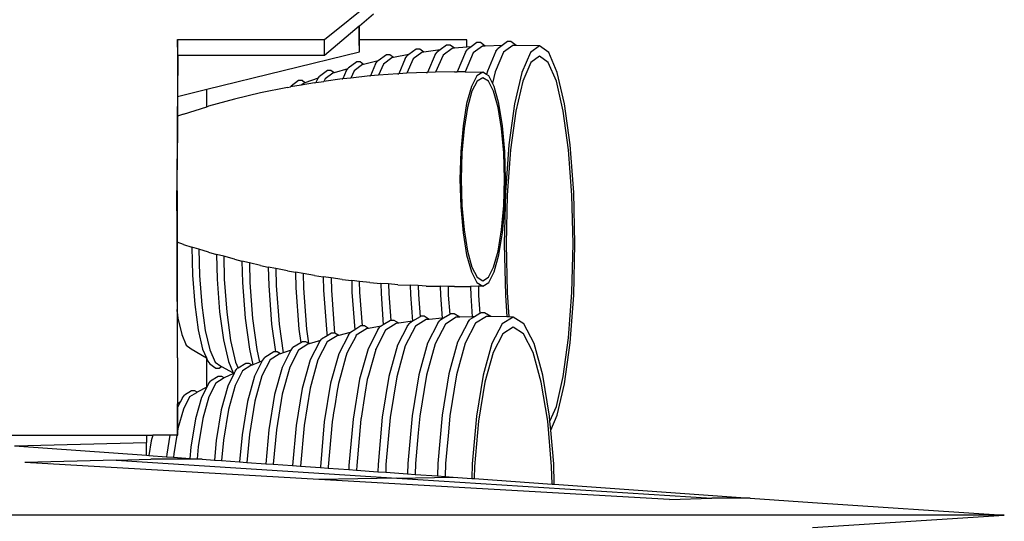
# Model space of a CAD drawing. Units: inches. Extents: x 1164 to 4708, y 1230 to 3024.
# Drawn here: x 3448 to 3662, y 2555 to 2663 of the extents above; entities that cross this region are included whole.
import ezdxf

# ---------------------------------------------------------------- set-up
doc = ezdxf.new("R2010")
doc.units = ezdxf.units.IN
doc.header["$MEASUREMENT"] = 0
doc.layers.add('Edges', color=7, linetype='Continuous')

# ---------------------------------------------------------------- blocks, each defined once
blk = doc.blocks.new('Spaceship pl')
at = {"layer": 'Edges'}
for p, q in [((3514.48, 2659.17), (3525.1, 2667.73)), ((3522.05, 2662.17), (3525.12, 2664.77)), ((3514.5, 2655.76), (3522.02, 2662.14)), ((3522.02, 2662.14), (3522.05, 2662.17)), ((3522.03, 2659.53), (3522.02, 2662.14)), ((3522.06, 2659.54), (3522.05, 2662.17)), ((3482.62, 2659.17), (3482.56, 2646.83)), ((3482.63, 2655.76), (3482.62, 2659.17)), ((3482.62, 2659.17), (3514.48, 2659.17)), ((3514.5, 2655.76), (3514.48, 2659.17)), ((3522.03, 2659.53), (3522.06, 2659.54)), ((3522.03, 2659.11), (3522.03, 2659.53)), ((3522.06, 2659.11), (3522.03, 2659.11)), ((3522.05, 2656.53), (3522.03, 2659.11)), ((3522.05, 2656.53), (3522.06, 2659.11)), ((3522.06, 2659.11), (3522.06, 2659.54)), ((3545.35, 2659.11), (3522.06, 2659.11)), ((3540.95, 2657.96), (3539.54, 2656.92)), ((3541.71, 2657.96), (3540.95, 2657.96)), ((3542.65, 2657.27), (3541.71, 2657.96)), ((3545.35, 2657.5), (3542.65, 2657.27)), ((3545.37, 2659.11), (3545.35, 2659.11)), ((3545.35, 2657.5), (3545.35, 2659.11)), ((3545.37, 2657.5), (3545.35, 2657.5)), ((3545.37, 2657.5), (3545.37, 2659.11)), ((3546.27, 2657.57), (3545.37, 2657.5)), ((3546.27, 2657.57), (3545.52, 2657.02)), ((3547.54, 2658.51), (3546.27, 2657.57)), ((3548.74, 2657.74), (3546.75, 2656.27)), ((3548.3, 2658.51), (3547.54, 2658.51)), ((3549.33, 2657.75), (3548.3, 2658.51)), ((3549.33, 2657.75), (3548.74, 2657.74)), ((3553, 2657.87), (3549.33, 2657.75)), ((3553, 2657.87), (3552.12, 2657.23)), ((3554.15, 2658.72), (3553, 2657.87)), ((3555.33, 2657.91), (3553.34, 2656.44)), ((3554.91, 2658.72), (3554.15, 2658.72)), ((3556.03, 2657.89), (3554.91, 2658.72)), ((3556.03, 2657.89), (3555.33, 2657.91)), ((3561.14, 2657.79), (3556.03, 2657.89)), ((3561.14, 2657.79), (3559.15, 2656.33)), ((3563.13, 2656.33), (3561.14, 2657.79)), ((3482.63, 2655.76), (3482.58, 2646.84)), ((3482.63, 2655.76), (3514.5, 2655.76)), ((3488.94, 2648.4), (3522.05, 2656.53)), ((3527.9, 2655.86), (3526.1, 2654.54)), ((3528.65, 2655.86), (3527.9, 2655.86)), ((3529.44, 2655.28), (3528.65, 2655.86)), ((3532.81, 2655.91), (3529.44, 2655.28)), ((3532, 2655.06), (3532.44, 2655.64)), ((3532.81, 2655.91), (3532.44, 2655.64)), ((3534.4, 2657.08), (3532.81, 2655.91)), ((3535.61, 2656.39), (3533.69, 2654.98)), ((3535.16, 2657.08), (3534.4, 2657.08)), ((3536.02, 2656.45), (3535.16, 2657.08)), ((3536.02, 2656.45), (3535.61, 2656.39)), ((3539.54, 2656.92), (3536.02, 2656.45)), ((3538.51, 2655.91), (3536.85, 2652.05)), ((3538.51, 2655.91), (3538.96, 2656.49)), ((3540.19, 2655.79), (3538.59, 2652.08)), ((3539.54, 2656.92), (3538.96, 2656.49)), ((3542.16, 2657.23), (3540.19, 2655.79)), ((3542.65, 2657.27), (3542.16, 2657.23)), ((3545.08, 2656.44), (3543.23, 2652.15)), ((3546.75, 2656.27), (3544.96, 2652.13)), ((3545.08, 2656.44), (3545.52, 2657.02)), ((3551.68, 2656.64), (3549.81, 2652.32)), ((3553.34, 2656.44), (3551.49, 2652.14)), ((3551.68, 2656.64), (3552.12, 2657.23)), ((3559.15, 2656.33), (3557.3, 2652.04)), ((3561.14, 2655.58), (3559.26, 2654.19)), ((3563.02, 2654.19), (3561.14, 2655.58)), ((3564.98, 2652.04), (3563.13, 2656.33)), ((3521.46, 2654.32), (3519.64, 2652.97)), ((3522.69, 2653.72), (3520.89, 2652.4)), ((3522.22, 2654.32), (3521.46, 2654.32)), ((3522.95, 2653.78), (3522.22, 2654.32)), ((3522.95, 2653.78), (3522.69, 2653.72)), ((3526.1, 2654.54), (3522.95, 2653.78)), ((3525.55, 2653.88), (3524.43, 2651.28)), ((3525.55, 2653.88), (3526, 2654.47)), ((3526.1, 2654.54), (3526, 2654.47)), ((3527.25, 2653.85), (3526.2, 2651.42)), ((3529.12, 2655.22), (3527.25, 2653.85)), ((3529.44, 2655.28), (3529.12, 2655.22)), ((3532, 2655.06), (3530.57, 2651.75)), ((3533.69, 2654.98), (3532.33, 2651.84)), ((3559.26, 2654.19), (3557.5, 2650.12)), ((3564.78, 2650.12), (3563.02, 2654.19)), ((3513.1, 2650.81), (3513.37, 2651.17)), ((3515.11, 2652.45), (3513.37, 2651.17)), ((3516.31, 2651.89), (3514.6, 2650.63)), ((3515.87, 2652.45), (3515.11, 2652.45)), ((3516.54, 2651.96), (3515.87, 2652.45)), ((3516.54, 2651.96), (3516.31, 2651.89)), ((3519.53, 2652.84), (3516.54, 2651.96)), ((3519.19, 2652.39), (3518.43, 2650.63)), ((3519.19, 2652.39), (3519.53, 2652.84)), ((3519.53, 2652.84), (3519.64, 2652.97)), ((3520.89, 2652.4), (3520.21, 2650.82)), ((3524.33, 2651.27), (3520.21, 2650.82)), ((3524.33, 2651.27), (3524.43, 2651.28)), ((3526.2, 2651.42), (3524.43, 2651.28)), ((3530.42, 2651.75), (3526.2, 2651.42)), ((3530.42, 2651.75), (3530.57, 2651.75)), ((3532.33, 2651.84), (3530.57, 2651.75)), ((3536.54, 2652.04), (3532.33, 2651.84)), ((3536.54, 2652.04), (3536.85, 2652.05)), ((3538.59, 2652.08), (3536.85, 2652.05)), ((3542.68, 2652.16), (3538.59, 2652.08)), ((3542.68, 2652.16), (3543.23, 2652.15)), ((3544.96, 2652.13), (3543.23, 2652.15)), ((3544.96, 2652.13), (3548.82, 2652.09)), ((3547.54, 2651.3), (3546.34, 2648.98)), ((3548.82, 2652.09), (3547.54, 2651.3)), ((3549.64, 2651.58), (3548.82, 2652.09)), ((3549.81, 2652.32), (3549.64, 2651.58)), ((3550.1, 2651.3), (3549.64, 2651.58)), ((3550.92, 2649.7), (3550.1, 2651.3)), ((3551.49, 2652.14), (3550.92, 2649.7)), ((3557.3, 2652.04), (3555.71, 2645.22)), ((3566.57, 2645.22), (3564.98, 2652.04)), ((3506.42, 2648.76), (3507.1, 2648.88)), ((3509.42, 2649.28), (3507.1, 2648.88)), ((3507.1, 2648.88), (3507.22, 2649.05)), ((3508.86, 2650.26), (3507.22, 2649.05)), ((3509.62, 2650.26), (3508.86, 2650.26)), ((3512.32, 2649.78), (3509.42, 2649.28)), ((3510.03, 2649.73), (3509.42, 2649.28)), ((3510.23, 2649.8), (3509.62, 2650.26)), ((3510.23, 2649.8), (3510.03, 2649.73)), ((3513.1, 2650.81), (3510.23, 2649.8)), ((3512.32, 2649.78), (3512.6, 2649.82)), ((3512.93, 2650.58), (3512.6, 2649.82)), ((3512.6, 2649.82), (3514.35, 2650.06)), ((3512.93, 2650.58), (3513.1, 2650.81)), ((3514.6, 2650.63), (3514.35, 2650.06)), ((3518.29, 2650.61), (3514.35, 2650.06)), ((3518.29, 2650.61), (3518.43, 2650.63)), ((3520.21, 2650.82), (3518.43, 2650.63)), ((3546.34, 2648.98), (3545.32, 2645.29)), ((3547.6, 2650.14), (3546.47, 2647.94)), ((3548.82, 2650.89), (3547.6, 2650.14)), ((3550.03, 2650.14), (3548.82, 2650.89)), ((3551.16, 2647.94), (3550.03, 2650.14)), ((3551.29, 2648.98), (3550.92, 2649.7)), ((3552.31, 2645.29), (3551.29, 2648.98)), ((3557.5, 2650.12), (3555.99, 2643.65)), ((3566.29, 2643.65), (3564.78, 2650.12)), ((3482.56, 2646.83), (3482.53, 2642.54)), ((3482.56, 2646.83), (3482.58, 2646.84)), ((3482.58, 2646.84), (3482.56, 2642.55)), ((3482.58, 2646.84), (3488.94, 2648.4)), ((3488.94, 2644.57), (3488.94, 2648.4)), ((3500.62, 2647.58), (3494.92, 2646.22)), ((3506.42, 2648.76), (3500.62, 2647.58)), ((3546.47, 2647.94), (3545.5, 2644.44)), ((3552.13, 2644.44), (3551.16, 2647.94)), ((3488.94, 2644.57), (3489.34, 2644.7)), ((3494.92, 2646.22), (3489.34, 2644.7)), ((3545.32, 2645.29), (3544.53, 2640.48)), ((3553.1, 2640.48), (3552.31, 2645.29)), ((3555.71, 2645.22), (3554.49, 2636.32)), ((3567.79, 2636.32), (3566.57, 2645.22)), ((3482.53, 2642.54), (3482.49, 2633.3)), ((3482.56, 2642.55), (3482.51, 2630.9)), ((3482.53, 2642.54), (3482.56, 2642.55)), ((3483.91, 2643.01), (3482.56, 2642.55)), ((3483.91, 2643.01), (3488.94, 2644.57)), ((3545.5, 2644.44), (3544.75, 2639.88)), ((3552.88, 2639.88), (3552.13, 2644.44)), ((3555.99, 2643.65), (3554.83, 2635.22)), ((3567.45, 2635.22), (3566.29, 2643.65)), ((3544.53, 2640.48), (3544.04, 2634.88)), ((3553.59, 2634.88), (3553.1, 2640.48)), ((3544.75, 2639.88), (3544.29, 2634.57)), ((3553.35, 2634.57), (3552.88, 2639.88)), ((3554.49, 2636.32), (3553.72, 2625.97)), ((3568.56, 2625.97), (3567.79, 2636.32)), ((3544.04, 2634.88), (3543.87, 2628.87)), ((3544.29, 2634.57), (3544.13, 2628.87)), ((3553.51, 2628.87), (3553.35, 2634.57)), ((3553.76, 2628.87), (3553.59, 2634.88)), ((3554.83, 2635.22), (3554.11, 2625.39)), ((3568.17, 2625.39), (3567.45, 2635.22)), ((3482.48, 2630.9), (3482.49, 2633.3)), ((3482.46, 2622.01), (3482.48, 2630.9)), ((3482.48, 2630.9), (3482.51, 2630.9)), ((3482.49, 2626.37), (3482.51, 2630.9)), ((3543.87, 2628.87), (3544.04, 2622.86)), ((3544.13, 2628.87), (3544.29, 2623.17)), ((3553.35, 2623.17), (3553.51, 2628.87)), ((3553.59, 2622.86), (3553.76, 2628.87)), ((3482.49, 2626.37), (3482.48, 2615.23)), ((3553.72, 2625.97), (3553.46, 2614.85)), ((3554.11, 2625.39), (3553.86, 2614.85)), ((3568.42, 2614.85), (3568.17, 2625.39)), ((3568.82, 2614.85), (3568.56, 2625.97)), ((3482.46, 2622.01), (3482.46, 2615.24)), ((3544.04, 2622.86), (3544.53, 2617.26)), ((3544.29, 2623.17), (3544.75, 2617.86)), ((3552.88, 2617.86), (3553.35, 2623.17)), ((3553.1, 2617.26), (3553.59, 2622.86)), ((3544.53, 2617.26), (3545.32, 2612.46)), ((3544.75, 2617.86), (3545.5, 2613.3)), ((3552.13, 2613.3), (3552.88, 2617.86)), ((3552.31, 2612.46), (3553.1, 2617.26)), ((3482.48, 2615.23), (3482.46, 2615.24)), ((3482.46, 2615.24), (3482.47, 2603.94)), ((3482.48, 2615.23), (3482.48, 2613.23)), ((3483.91, 2614.73), (3482.48, 2615.23)), ((3483.91, 2614.73), (3485.7, 2614.17)), ((3553.46, 2614.85), (3553.72, 2603.74)), ((3553.86, 2614.85), (3554.11, 2604.31)), ((3568.17, 2604.31), (3568.42, 2614.85)), ((3568.56, 2603.74), (3568.82, 2614.85)), ((3482.48, 2613.23), (3482.51, 2600.62)), ((3485.7, 2614.17), (3485.85, 2608.03)), ((3487.24, 2613.7), (3485.7, 2614.17)), ((3487.24, 2613.7), (3487.38, 2607.98)), ((3489.34, 2613.04), (3487.24, 2613.7)), ((3489.34, 2613.04), (3491.04, 2612.58)), ((3491.04, 2612.58), (3491.16, 2607.22)), ((3492.61, 2612.15), (3491.04, 2612.58)), ((3545.5, 2613.3), (3546.47, 2609.8)), ((3551.16, 2609.8), (3552.13, 2613.3)), ((3492.61, 2612.15), (3492.73, 2607.18)), ((3494.92, 2611.52), (3492.61, 2612.15)), ((3494.92, 2611.52), (3496.57, 2611.13)), ((3496.57, 2611.13), (3496.68, 2606.49)), ((3498.17, 2610.75), (3496.57, 2611.13)), ((3498.17, 2610.75), (3498.27, 2606.46)), ((3500.62, 2610.17), (3498.17, 2610.75)), ((3545.32, 2612.46), (3546.34, 2608.77)), ((3551.29, 2608.77), (3552.31, 2612.46)), ((3500.62, 2610.17), (3502.29, 2609.82)), ((3502.29, 2609.82), (3502.38, 2605.84)), ((3503.92, 2609.49), (3502.29, 2609.82)), ((3503.92, 2609.49), (3504.01, 2605.82)), ((3506.42, 2608.98), (3503.92, 2609.49)), ((3506.42, 2608.98), (3508.17, 2608.68)), ((3508.17, 2608.68), (3508.25, 2605.28)), ((3509.84, 2608.39), (3508.17, 2608.68)), ((3509.84, 2608.39), (3509.91, 2605.27)), ((3512.32, 2607.97), (3509.84, 2608.39)), ((3546.34, 2608.77), (3547.54, 2606.45)), ((3546.47, 2609.8), (3547.6, 2607.61)), ((3550.03, 2607.61), (3551.16, 2609.8)), ((3550.1, 2606.45), (3551.29, 2608.77)), ((3485.85, 2608.03), (3486.32, 2601.67)), ((3487.38, 2607.98), (3487.85, 2601.58)), ((3491.16, 2607.22), (3491.69, 2600.11)), ((3492.73, 2607.18), (3493.26, 2600.04)), ((3496.68, 2606.49), (3497.26, 2598.71)), ((3498.27, 2606.46), (3498.85, 2598.65)), ((3512.32, 2607.97), (3514.21, 2607.7)), ((3514.21, 2607.7), (3514.28, 2604.79)), ((3515.91, 2607.47), (3514.21, 2607.7)), ((3515.91, 2607.47), (3515.98, 2604.79)), ((3518.29, 2607.13), (3515.91, 2607.47)), ((3518.29, 2607.13), (3520.39, 2606.91)), ((3520.39, 2606.91), (3520.44, 2604.39)), ((3522.09, 2606.72), (3520.39, 2606.91)), ((3522.15, 2604.39), (3522.09, 2606.72)), ((3524.33, 2606.48), (3522.09, 2606.72)), ((3524.33, 2606.48), (3526.68, 2606.29)), ((3526.68, 2606.29), (3526.74, 2604.08)), ((3528.39, 2606.16), (3526.68, 2606.29)), ((3528.39, 2606.16), (3528.44, 2604.08)), ((3530.42, 2606), (3528.39, 2606.16)), ((3547.54, 2606.45), (3548.82, 2605.66)), ((3547.6, 2607.61), (3548.82, 2606.86)), ((3548.82, 2606.86), (3550.03, 2607.61)), ((3548.82, 2605.66), (3550.1, 2606.45)), ((3502.38, 2605.84), (3503, 2597.45)), ((3504.01, 2605.82), (3504.63, 2597.41)), ((3508.25, 2605.28), (3508.91, 2596.35)), ((3509.91, 2605.27), (3510.57, 2596.33)), ((3514.28, 2604.79), (3514.97, 2595.42)), ((3515.98, 2604.79), (3516.66, 2595.5)), ((3520.44, 2604.39), (3521.05, 2596.23)), ((3522.69, 2597.05), (3522.15, 2604.39)), ((3526.74, 2604.08), (3527.24, 2597.28)), ((3528.44, 2604.08), (3528.87, 2598.26)), ((3530.42, 2606), (3533.09, 2605.87)), ((3533.09, 2605.87), (3533.14, 2603.85)), ((3534.8, 2605.79), (3533.09, 2605.87)), ((3534.8, 2605.79), (3534.84, 2603.85)), ((3536.54, 2605.7), (3534.8, 2605.79)), ((3536.54, 2605.7), (3539.59, 2605.65)), ((3539.59, 2605.65), (3539.63, 2603.71)), ((3541.29, 2605.61), (3539.59, 2605.65)), ((3541.29, 2605.61), (3541.34, 2603.71)), ((3542.68, 2605.59), (3541.29, 2605.61)), ((3542.68, 2605.59), (3546.16, 2605.63)), ((3547.86, 2605.65), (3546.16, 2605.63)), ((3546.16, 2605.63), (3546.21, 2603.65)), ((3548.82, 2605.66), (3547.86, 2605.65)), ((3547.86, 2605.65), (3547.91, 2603.65)), ((3554.11, 2604.31), (3554.5, 2598.99)), ((3567.45, 2594.49), (3568.17, 2604.31)), ((3482.47, 2603.94), (3482.48, 2600.62)), ((3533.14, 2603.85), (3533.57, 2598.05)), ((3534.84, 2603.85), (3535.2, 2599.06)), ((3539.63, 2603.71), (3540, 2598.7)), ((3541.34, 2603.71), (3541.65, 2599.55)), ((3546.21, 2603.65), (3546.55, 2599.03)), ((3547.91, 2603.65), (3548.2, 2599.75)), ((3553.72, 2603.74), (3554.07, 2599)), ((3567.79, 2593.38), (3568.56, 2603.74)), ((3482.48, 2600.62), (3482.51, 2600.62)), ((3482.48, 2600.2), (3482.48, 2600.62)), ((3482.48, 2600.2), (3482.51, 2600.02)), ((3482.48, 2600.2), (3482.55, 2580.12)), ((3482.51, 2600.62), (3482.51, 2600.02)), ((3482.51, 2600.02), (3482.68, 2598.77)), ((3482.51, 2600.02), (3482.58, 2580.14)), ((3486.32, 2601.67), (3487.07, 2596.22)), ((3487.85, 2601.58), (3488.61, 2596.09)), ((3491.69, 2600.11), (3492.53, 2594.01)), ((3493.26, 2600.04), (3494.1, 2593.9)), ((3548.2, 2599.75), (3547.05, 2599.05)), ((3548.44, 2599.9), (3548.2, 2599.75)), ((3549.19, 2599.9), (3548.44, 2599.9)), ((3550.54, 2599.07), (3549.19, 2599.9)), ((3482.68, 2598.77), (3483.52, 2595.16)), ((3497.26, 2598.71), (3498.17, 2592.02)), ((3498.85, 2598.65), (3499.77, 2591.94)), ((3528.83, 2598.26), (3527.24, 2597.28)), ((3528.87, 2598.26), (3528.83, 2598.26)), ((3529.58, 2598.26), (3528.87, 2598.26)), ((3530.57, 2597.65), (3529.58, 2598.26)), ((3530.57, 2597.65), (3530.03, 2597.57)), ((3533.57, 2598.05), (3530.57, 2597.65)), ((3532.52, 2597.09), (3532.96, 2597.67)), ((3533.57, 2598.05), (3532.96, 2597.67)), ((3535.2, 2599.06), (3533.57, 2598.05)), ((3533.57, 2598.05), (3533.57, 2598.05)), ((3536.53, 2598.41), (3534.19, 2596.97)), ((3535.33, 2599.14), (3535.2, 2599.06)), ((3536.09, 2599.14), (3535.33, 2599.14)), ((3537.18, 2598.47), (3536.09, 2599.14)), ((3537.18, 2598.47), (3536.53, 2598.41)), ((3539.04, 2597.62), (3536.82, 2593.32)), ((3540, 2598.7), (3537.18, 2598.47)), ((3539.04, 2597.62), (3539.47, 2598.2)), ((3540.32, 2598.73), (3539.47, 2598.2)), ((3540.32, 2598.73), (3540, 2598.7)), ((3541.65, 2599.55), (3540.32, 2598.73)), ((3543.06, 2598.92), (3540.7, 2597.46)), ((3541.88, 2599.69), (3541.65, 2599.55)), ((3542.63, 2599.69), (3541.88, 2599.69)), ((3543.84, 2598.94), (3542.63, 2599.69)), ((3543.84, 2598.94), (3543.06, 2598.92)), ((3545.59, 2597.83), (3543.36, 2593.5)), ((3546.55, 2599.03), (3543.84, 2598.94)), ((3547.24, 2597.62), (3545.03, 2593.32)), ((3545.59, 2597.83), (3546.02, 2598.41)), ((3547.05, 2599.05), (3546.02, 2598.41)), ((3547.05, 2599.05), (3546.55, 2599.03)), ((3549.62, 2599.09), (3547.24, 2597.62)), ((3550.54, 2599.07), (3549.62, 2599.09)), ((3554.07, 2599), (3550.54, 2599.07)), ((3555.38, 2598.98), (3553.01, 2597.51)), ((3554.5, 2598.99), (3554.07, 2599)), ((3555.38, 2598.98), (3554.5, 2598.99)), ((3557.75, 2597.51), (3555.38, 2598.98)), ((3487.07, 2596.22), (3488.04, 2592.03)), ((3488.61, 2596.09), (3489.59, 2591.87)), ((3503, 2597.45), (3503.83, 2591.44)), ((3504.63, 2597.41), (3505.48, 2591.21)), ((3508.91, 2596.35), (3509.32, 2593.41)), ((3510.57, 2596.33), (3510.99, 2593.28)), ((3515.98, 2595.5), (3515.04, 2594.92)), ((3516.66, 2595.5), (3515.98, 2595.5)), ((3516.73, 2595.5), (3516.66, 2595.5)), ((3517.56, 2594.99), (3516.73, 2595.5)), ((3520.07, 2595.6), (3517.56, 2594.99)), ((3519.67, 2595.07), (3520.07, 2595.6)), ((3520.07, 2595.6), (3520.11, 2595.65)), ((3521.05, 2596.23), (3520.11, 2595.65)), ((3522.37, 2597.05), (3521.05, 2596.23)), ((3523.58, 2596.4), (3521.36, 2595.03)), ((3522.69, 2597.05), (3522.37, 2597.05)), ((3523.12, 2597.05), (3522.69, 2597.05)), ((3524.03, 2596.49), (3523.12, 2597.05)), ((3524.03, 2596.49), (3523.58, 2596.4)), ((3526.06, 2596.24), (3523.92, 2592.08)), ((3526.8, 2597.01), (3524.03, 2596.49)), ((3527.74, 2596.16), (3525.61, 2592.01)), ((3526.06, 2596.24), (3526.5, 2596.82)), ((3526.8, 2597.01), (3526.5, 2596.82)), ((3527.24, 2597.28), (3526.8, 2597.01)), ((3530.03, 2597.57), (3527.74, 2596.16)), ((3532.52, 2597.09), (3530.34, 2592.85)), ((3534.19, 2596.97), (3532.01, 2592.73)), ((3540.7, 2597.46), (3538.5, 2593.17)), ((3553.01, 2597.51), (3550.81, 2593.22)), ((3555.38, 2596.76), (3553.14, 2595.37)), ((3557.63, 2595.37), (3555.38, 2596.76)), ((3559.96, 2593.22), (3557.75, 2597.51)), ((3483.52, 2595.16), (3484.5, 2592.88)), ((3492.53, 2594.01), (3493.62, 2589.33)), ((3494.1, 2593.9), (3495.19, 2589.2)), ((3509.32, 2593.41), (3507.6, 2592.35)), ((3509.67, 2593.63), (3509.32, 2593.41)), ((3510.43, 2593.63), (3509.67, 2593.63)), ((3510.99, 2593.28), (3510.43, 2593.63)), ((3513.6, 2593.88), (3511.18, 2593.16)), ((3513.37, 2593.57), (3511.37, 2589.69)), ((3515.05, 2593.58), (3513.06, 2589.7)), ((3513.37, 2593.57), (3513.6, 2593.88)), ((3513.6, 2593.88), (3513.8, 2594.16)), ((3515.04, 2594.92), (3513.8, 2594.16)), ((3514.97, 2595.42), (3515.04, 2594.92)), ((3517.2, 2594.9), (3515.05, 2593.58)), ((3517.56, 2594.99), (3517.2, 2594.9)), ((3519.67, 2595.07), (3517.6, 2591.03)), ((3521.17, 2594.65), (3519.98, 2592.34)), ((3521.16, 2594.68), (3521.17, 2594.65)), ((3521.36, 2595.03), (3521.17, 2594.65)), ((3543.36, 2593.5), (3541.45, 2586.63)), ((3553.14, 2595.37), (3551.04, 2591.3)), ((3559.72, 2591.3), (3557.63, 2595.37)), ((3566.29, 2586.05), (3567.45, 2594.49)), ((3566.57, 2584.49), (3567.79, 2593.38)), ((3484.5, 2592.88), (3485.56, 2592.11)), ((3485.56, 2592.11), (3488.86, 2590.13)), ((3488.04, 2592.03), (3488.86, 2590.13)), ((3489.59, 2591.87), (3490.73, 2589.22)), ((3498.17, 2592.02), (3498.96, 2588.63)), ((3499.77, 2591.94), (3500.41, 2589.22)), ((3503.47, 2591.44), (3501.52, 2590.23)), ((3503.83, 2591.44), (3503.47, 2591.44)), ((3504.22, 2591.44), (3503.83, 2591.44)), ((3504.91, 2591.01), (3504.22, 2591.44)), ((3505.48, 2591.21), (3504.91, 2591.01)), ((3507.16, 2591.77), (3505.26, 2588.07)), ((3507.21, 2591.82), (3505.48, 2591.21)), ((3508.82, 2591.81), (3506.92, 2588.11)), ((3507.16, 2591.77), (3507.21, 2591.82)), ((3507.21, 2591.82), (3507.6, 2592.35)), ((3510.86, 2593.07), (3508.82, 2591.81)), ((3511.18, 2593.16), (3510.86, 2593.07)), ((3511.18, 2593.16), (3510.99, 2593.28)), ((3519.98, 2592.34), (3519.28, 2590.99)), ((3519.98, 2592.34), (3519.97, 2592.36)), ((3523.92, 2592.08), (3522.09, 2585.47)), ((3525.59, 2591.97), (3524.02, 2586.29)), ((3525.61, 2592.01), (3525.59, 2591.97)), ((3525.59, 2591.97), (3525.59, 2591.98)), ((3530.34, 2592.85), (3528.46, 2586.09)), ((3532.01, 2592.73), (3530.15, 2586)), ((3536.82, 2593.32), (3534.92, 2586.48)), ((3538.5, 2593.17), (3536.6, 2586.36)), ((3545.03, 2593.32), (3543.13, 2586.48)), ((3550.81, 2593.22), (3548.91, 2586.4)), ((3551.04, 2591.3), (3549.25, 2584.83)), ((3561.52, 2584.83), (3559.72, 2591.3)), ((3561.85, 2586.4), (3559.96, 2593.22)), ((3488.86, 2590.13), (3488.94, 2589.95)), ((3488.94, 2583.78), (3488.94, 2589.95)), ((3488.94, 2589.95), (3489.18, 2589.39)), ((3489.18, 2589.39), (3489.62, 2588.81)), ((3490.73, 2589.22), (3491.96, 2588.32)), ((3493.62, 2589.33), (3494.68, 2586.87)), ((3495.19, 2589.2), (3495.74, 2587.92)), ((3500.41, 2589.22), (3498.96, 2588.63)), ((3500.98, 2589.46), (3499.29, 2586.17)), ((3500.98, 2589.46), (3500.41, 2589.22)), ((3502.71, 2589.72), (3500.91, 2586.24)), ((3501.08, 2589.65), (3500.98, 2589.46)), ((3501.08, 2589.65), (3501.52, 2590.23)), ((3504.63, 2590.91), (3502.71, 2589.72)), ((3504.91, 2591.01), (3504.63, 2590.91)), ((3511.37, 2589.69), (3509.66, 2583.51)), ((3513.06, 2589.7), (3511.34, 2583.52)), ((3517.6, 2591.03), (3515.81, 2584.61)), ((3519.13, 2590.44), (3518, 2586.38)), ((3519.13, 2590.44), (3519.12, 2590.44)), ((3519.25, 2590.86), (3519.13, 2590.44)), ((3519.24, 2590.86), (3519.25, 2590.86)), ((3519.28, 2590.99), (3519.25, 2590.86)), ((3489.62, 2588.81), (3490.87, 2587.89)), ((3490.87, 2587.89), (3491.63, 2587.89)), ((3491.63, 2587.89), (3492.1, 2588.24)), ((3491.96, 2588.32), (3492.1, 2588.24)), ((3492.1, 2588.24), (3494.68, 2586.87)), ((3495.13, 2587.23), (3494.9, 2586.78)), ((3496.72, 2587.34), (3495.06, 2584.1)), ((3495.13, 2587.23), (3495.56, 2587.81)), ((3495.74, 2587.92), (3495.56, 2587.81)), ((3497.38, 2588.93), (3495.74, 2587.92)), ((3498.51, 2588.44), (3496.72, 2587.34)), ((3498.13, 2588.93), (3497.38, 2588.93)), ((3498.76, 2588.54), (3498.13, 2588.93)), ((3498.76, 2588.54), (3498.51, 2588.44)), ((3498.96, 2588.63), (3498.76, 2588.54)), ((3505.26, 2588.07), (3503.63, 2582.19)), ((3506.92, 2588.11), (3505.28, 2582.22)), ((3489.32, 2584.5), (3489.76, 2585.09)), ((3491.42, 2586.11), (3489.76, 2585.09)), ((3492.52, 2585.66), (3490.89, 2584.65)), ((3492.17, 2586.11), (3491.42, 2586.11)), ((3492.74, 2585.76), (3492.17, 2586.11)), ((3492.74, 2585.76), (3492.52, 2585.66)), ((3494.75, 2586.71), (3492.74, 2585.76)), ((3494.9, 2586.78), (3493.47, 2584)), ((3494.68, 2586.87), (3494.75, 2586.71)), ((3494.9, 2586.78), (3494.75, 2586.71)), ((3499.29, 2586.17), (3497.76, 2580.64)), ((3500.91, 2586.24), (3499.37, 2580.7)), ((3518, 2586.38), (3517.5, 2584.58)), ((3518, 2586.39), (3518, 2586.38)), ((3522.09, 2585.47), (3520.68, 2576.85)), ((3523.77, 2585.41), (3523.26, 2582.26)), ((3524.02, 2586.29), (3523.77, 2585.41)), ((3524.01, 2586.31), (3524.02, 2586.29)), ((3524.01, 2586.31), (3524.01, 2586.31)), ((3524.02, 2586.29), (3524.02, 2586.29)), ((3528.46, 2586.09), (3527.02, 2577.29)), ((3530.15, 2586), (3528.71, 2577.22)), ((3534.92, 2586.48), (3533.47, 2577.56)), ((3536.6, 2586.36), (3535.15, 2577.47)), ((3541.45, 2586.63), (3539.99, 2577.67)), ((3543.13, 2586.48), (3541.67, 2577.56)), ((3548.91, 2586.4), (3547.46, 2577.5)), ((3549.25, 2584.83), (3547.87, 2576.4)), ((3562.9, 2576.4), (3561.52, 2584.83)), ((3563.3, 2577.5), (3561.85, 2586.4)), ((3564.78, 2579.58), (3566.29, 2586.05)), ((3485.6, 2582.99), (3484.11, 2582.07)), ((3486.35, 2582.99), (3485.6, 2582.99)), ((3486.87, 2582.67), (3486.35, 2582.99)), ((3486.87, 2582.67), (3486.68, 2582.57)), ((3488.94, 2583.78), (3486.87, 2582.67)), ((3488.95, 2583.79), (3487.81, 2581.56)), ((3488.95, 2583.79), (3488.94, 2583.78)), ((3489.32, 2584.5), (3488.95, 2583.79)), ((3490.89, 2584.65), (3489.37, 2581.69)), ((3493.47, 2584), (3492.04, 2578.87)), ((3495.06, 2584.1), (3493.63, 2578.95)), ((3509.66, 2583.51), (3508.34, 2575.47)), ((3511.34, 2583.52), (3510.03, 2575.47)), ((3515.81, 2584.61), (3514.44, 2576.24)), ((3517.5, 2584.58), (3517.18, 2582.63)), ((3564.98, 2577.66), (3566.57, 2584.49)), ((3483.68, 2581.49), (3483.17, 2580.49)), ((3483.68, 2581.49), (3484.11, 2582.07)), ((3485.22, 2581.67), (3483.86, 2579.01)), ((3486.68, 2582.57), (3485.22, 2581.67)), ((3487.81, 2581.56), (3486.51, 2576.88)), ((3489.37, 2581.69), (3488.06, 2576.98)), ((3497.76, 2580.64), (3496.58, 2573.43)), ((3499.37, 2580.7), (3498.19, 2573.47)), ((3503.63, 2582.19), (3502.38, 2574.53)), ((3505.28, 2582.22), (3504.03, 2574.55)), ((3517.18, 2582.62), (3516.78, 2580.16)), ((3517.18, 2582.63), (3517.18, 2582.62)), ((3523.26, 2582.24), (3522.4, 2577.04)), ((3523.25, 2582.25), (3523.26, 2582.24)), ((3523.26, 2582.26), (3523.26, 2582.27)), ((3523.26, 2582.26), (3523.26, 2582.24)), ((3482.58, 2580.14), (3482.55, 2580.12)), ((3482.55, 2579.31), (3482.55, 2580.12)), ((3482.58, 2579.35), (3482.55, 2579.31)), ((3482.56, 2577.32), (3482.55, 2579.31)), ((3483.17, 2580.49), (3482.58, 2580.14)), ((3483.17, 2580.49), (3482.58, 2579.35)), ((3482.58, 2580.14), (3482.58, 2579.35)), ((3482.58, 2579.35), (3482.59, 2577.32)), ((3483.86, 2579.01), (3482.69, 2574.8)), ((3492.04, 2578.87), (3490.95, 2572.18)), ((3493.63, 2578.95), (3492.53, 2572.24)), ((3516.78, 2580.16), (3516.39, 2577.79)), ((3516.78, 2580.16), (3516.78, 2580.16)), ((3563.4, 2576.39), (3564.78, 2579.58)), ((3482.56, 2577.32), (3482.59, 2577.32)), ((3482.58, 2573.33), (3482.56, 2577.32)), ((3482.65, 2577.32), (3482.59, 2577.32)), ((3482.65, 2574.55), (3482.65, 2577.32)), ((3486.51, 2576.88), (3485.51, 2570.77)), ((3488.06, 2576.98), (3487.06, 2570.84)), ((3516.36, 2577.62), (3516.14, 2576.22)), ((3516.39, 2577.79), (3516.36, 2577.62)), ((3516.36, 2577.62), (3516.36, 2577.62)), ((3516.39, 2577.79), (3516.39, 2577.79)), ((3520.68, 2576.85), (3519.79, 2566.81)), ((3522.37, 2576.8), (3521.48, 2566.81)), ((3522.4, 2577.04), (3522.37, 2576.8)), ((3522.4, 2577.04), (3522.4, 2577.05)), ((3527.02, 2577.29), (3526.12, 2567.03)), ((3528.71, 2577.22), (3527.81, 2567.03)), ((3533.47, 2577.56), (3532.55, 2567.18)), ((3535.15, 2577.47), (3534.83, 2573.88)), ((3539.99, 2577.67), (3539.07, 2567.23)), ((3541.67, 2577.56), (3541.28, 2573.12)), ((3547.46, 2577.5), (3546.55, 2567.15)), ((3547.87, 2576.4), (3547, 2566.57)), ((3563.76, 2566.57), (3562.9, 2576.4)), ((3563.4, 2576.39), (3563.3, 2577.5)), ((3563.58, 2574.41), (3563.4, 2576.39)), ((3563.58, 2574.41), (3564.98, 2577.66)), ((3482.69, 2574.8), (3482.65, 2574.55)), ((3482.65, 2573.33), (3482.65, 2574.55)), ((3502.38, 2574.53), (3501.73, 2567.16)), ((3504.03, 2574.55), (3503.37, 2567.05)), ((3508.34, 2575.47), (3507.57, 2566.75)), ((3510.03, 2575.47), (3509.25, 2566.63)), ((3514.44, 2576.24), (3513.58, 2566.49)), ((3516.14, 2576.22), (3515.28, 2566.49)), ((3564.22, 2567.15), (3563.58, 2574.41)), ((3295.2, 2573.33), (3475.89, 2573.33)), ((3475.89, 2573.33), (3475.89, 2571.76)), ((3475.89, 2573.33), (3477.23, 2573.33)), ((3476.9, 2572.12), (3476.38, 2568.96)), ((3477.23, 2573.33), (3476.9, 2572.12)), ((3480.94, 2573.33), (3477.23, 2573.33)), ((3480.94, 2573.33), (3480.27, 2569.21)), ((3482.45, 2573.33), (3480.94, 2573.33)), ((3482.45, 2573.33), (3481.79, 2569.3)), ((3482.58, 2573.33), (3482.45, 2573.33)), ((3482.58, 2573.33), (3482.65, 2573.33)), ((3490.95, 2572.18), (3490.58, 2567.96)), ((3492.53, 2572.24), (3492.14, 2567.84)), ((3496.58, 2573.43), (3496.06, 2567.57)), ((3498.19, 2573.47), (3497.66, 2567.45)), ((3534.83, 2573.88), (3534.24, 2567.18)), ((3534.83, 2573.88), (3534.83, 2573.88)), ((3541.28, 2573.12), (3541.16, 2571.74)), ((3541.28, 2573.12), (3541.28, 2573.12)), ((3447.25, 2571.04), (3475.89, 2571.76)), ((3447.25, 2571.03), (3475.89, 2569)), ((3475.89, 2569), (3475.89, 2571.76)), ((3485.51, 2570.77), (3485.29, 2568.33)), ((3487.06, 2570.84), (3486.83, 2568.22)), ((3541.16, 2571.74), (3540.76, 2567.23)), ((3541.16, 2571.74), (3541.16, 2571.74)), ((3469.26, 2567.94), (3449.44, 2567.42)), ((3469.26, 2567.94), (3476.8, 2568.14)), ((3469.26, 2567.94), (3530.14, 2564.06)), ((3475.89, 2569), (3476.38, 2568.96)), ((3476.38, 2568.96), (3480.22, 2568.69)), ((3487.94, 2568.14), (3476.8, 2568.14)), ((3480.27, 2569.21), (3480.22, 2568.69)), ((3480.22, 2568.69), (3481.72, 2568.58)), ((3481.79, 2569.3), (3481.72, 2568.58)), ((3481.72, 2568.58), (3485.29, 2568.33)), ((3485.29, 2568.33), (3486.83, 2568.22)), ((3486.83, 2568.22), (3487.94, 2568.14)), ((3487.94, 2568.14), (3490.58, 2567.96)), ((3490.58, 2567.96), (3492.14, 2567.84)), ((3492.14, 2567.84), (3496.06, 2567.57)), ((3513.27, 2563.77), (3449.44, 2567.42)), ((3496.06, 2567.57), (3497.66, 2567.45)), ((3497.66, 2567.45), (3501.73, 2567.16)), ((3501.73, 2567.16), (3503.37, 2567.05)), ((3503.37, 2567.05), (3507.57, 2566.75)), ((3507.57, 2566.75), (3509.25, 2566.63)), ((3509.25, 2566.63), (3513.58, 2566.32)), ((3513.58, 2566.49), (3513.58, 2566.32)), ((3513.58, 2566.32), (3515.27, 2566.2)), ((3515.28, 2566.49), (3515.27, 2566.2)), ((3515.27, 2566.2), (3519.77, 2565.88)), ((3519.79, 2566.81), (3519.77, 2565.88)), ((3519.77, 2565.88), (3521.45, 2565.76)), ((3521.48, 2566.81), (3521.45, 2565.76)), ((3521.45, 2565.76), (3526.07, 2565.44)), ((3526.12, 2567.03), (3526.07, 2565.44)), ((3527.81, 2567.03), (3527.76, 2565.32)), ((3532.55, 2567.18), (3532.49, 2564.98)), ((3534.24, 2567.18), (3534.18, 2564.86)), ((3539.07, 2567.23), (3538.99, 2564.52)), ((3540.76, 2567.23), (3540.68, 2564.4)), ((3546.55, 2567.15), (3546.46, 2563.99)), ((3547, 2566.57), (3546.93, 2563.96)), ((3563.87, 2562.75), (3563.76, 2566.57)), ((3564.34, 2562.72), (3564.22, 2567.15)), ((3530.14, 2564.06), (3513.27, 2563.77)), ((3589.34, 2559.42), (3513.27, 2563.77)), ((3526.07, 2565.44), (3527.76, 2565.32)), ((3527.76, 2565.32), (3532.49, 2564.98)), ((3530.14, 2564.06), (3542.42, 2564.28)), ((3530.14, 2564.06), (3598.52, 2559.71)), ((3532.49, 2564.98), (3534.18, 2564.86)), ((3534.18, 2564.86), (3538.99, 2564.52)), ((3538.99, 2564.52), (3540.68, 2564.4)), ((3540.68, 2564.4), (3542.42, 2564.28)), ((3542.42, 2564.28), (3546.46, 2563.99)), ((3546.46, 2563.99), (3546.93, 2563.96)), ((3546.93, 2563.96), (3563.87, 2562.75)), ((3563.87, 2562.75), (3564.34, 2562.72)), ((3564.34, 2562.72), (3606.83, 2559.71)), ((3589.34, 2559.42), (3598.52, 2559.71)), ((3606.83, 2559.71), (3598.52, 2559.71)), ((3606.83, 2559.71), (3620.32, 2558.75)), ((3620.32, 2558.75), (3661.97, 2556.03)), ((3661.97, 2556.03), (3282.3, 2556.03)), ((3620.32, 2553.32), (3661.97, 2556.03))]:
    blk.add_line(p, q, dxfattribs=at)

msp = doc.modelspace()

# ---------------------------------------------------------------- block references
msp.add_blockref('Spaceship pl', (0, 0))

doc.saveas('drawing.dxf')
